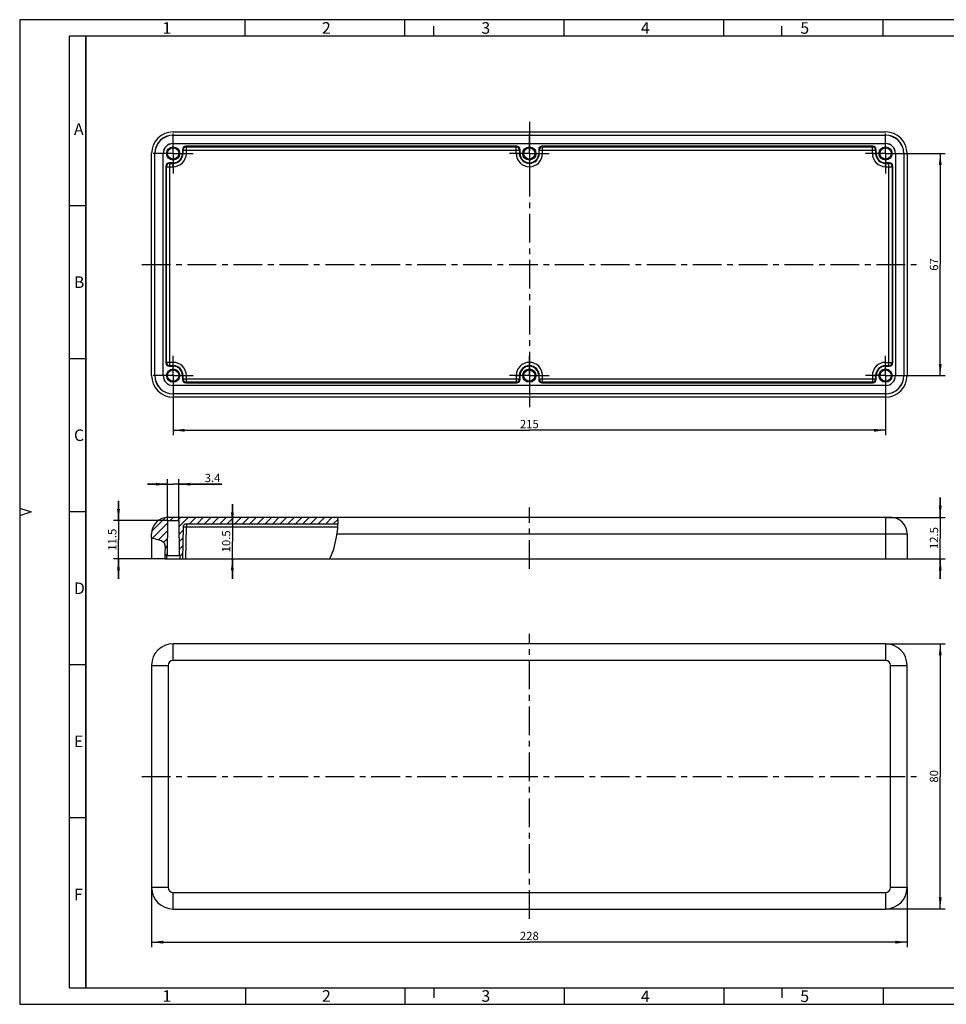
# Model space of a CAD drawing. Units: millimetres. Extents: x 0 to 420, y 0 to 297.
# Drawn here: x 0 to 280, y 0 to 297 of the extents above; entities that cross this region are included whole.
import ezdxf

# ---------------------------------------------------------------- set-up
doc = ezdxf.new("R2010")
doc.units = ezdxf.units.MM
doc.header["$LTSCALE"] = 23.1
doc.linetypes.add('CENTER', pattern=[0.6, 0.375, -0.075, 0.075, -0.075])
doc.layers.get('0').update_dxf_attribs({"linetype": 'CONTINUOUS'})
for name, color, linetype in [('2D-BEMASSUNG', 7, 'CONTINUOUS'), ('AUSFORMSCHRAEGEN', 7, 'CONTINUOUS'), ('BEZUGSACHSEN', 7, 'CONTINUOUS'), ('RUNDUNGEN', 7, 'CONTINUOUS'), ('TEIL_STARTBEZUEGE', 7, 'CONTINUOUS')]:
    doc.layers.add(name, color=color, linetype=linetype)
doc.styles.get("Standard").update_dxf_attribs({"font": 'txt', "width": 0.7})
doc.styles.add('TEXTSTYLE_3', font='txt', dxfattribs={"width": 0.785714})
doc.styles.add('TEXTSTYLE_4', font='txt', dxfattribs={"width": 0.714286})
doc.styles.add('TEXTSTYLE_5', font='txt', dxfattribs={"width": 0.904762})
doc.styles.add('TEXTSTYLE_6', font='txt', dxfattribs={"width": 0.833333})
doc.styles.add('TEXTSTYLE_7', font='txt', dxfattribs={"width": 0.857143})
doc.dimstyles.new('DIMSTYLE_1', dxfattribs={"dimtxt": 2.5, "dimasz": 3.5, "dimexe": 1.5, "dimexo": 0, "dimtad": 1, "dimdsep": 46, "dimtxsty": 'STANDARD', "dimblk": '_FILLED', "dimblk1": '_FILLED', "dimblk2": '_FILLED', "dimcen": 0.09, "dimclrt": 5, "dimazin": 2, "dimtp": 0.3, "dimtm": 0.3, "dimtfac": 1, "dimtofl": 0, "dimtmove": 0, "dimatfit": 3, "dimldrblk": '_FILLED', "dimfxl": 1, "dimtolj": 1, "dimarcsym": 0})
doc.dimstyles.new('DIMSTYLE_2', dxfattribs={"dimtxt": 2.5, "dimasz": 3.5, "dimexe": 1.5, "dimexo": 0, "dimtad": 1, "dimdsep": 46, "dimtxsty": 'STANDARD', "dimblk": '_FILLED', "dimblk1": '_FILLED', "dimblk2": '_FILLED', "dimcen": 0.09, "dimclrt": 5, "dimazin": 2, "dimtp": 0.5, "dimtm": 0.5, "dimtfac": 1, "dimtofl": 0, "dimtmove": 0, "dimatfit": 3, "dimldrblk": '_FILLED', "dimfxl": 1, "dimtolj": 1, "dimarcsym": 0})
doc.dimstyles.new('DIMSTYLE_3', dxfattribs={"dimtxt": 2.5, "dimasz": 3.5, "dimexe": 1.5, "dimexo": 0, "dimtad": 1, "dimdsep": 46, "dimtxsty": 'STANDARD', "dimblk": '_FILLED', "dimblk1": '_FILLED', "dimblk2": '_FILLED', "dimcen": 0.09, "dimclrt": 5, "dimazin": 2, "dimtp": 0.2, "dimtm": 0.2, "dimtfac": 1, "dimtofl": 0, "dimtmove": 0, "dimatfit": 3, "dimldrblk": '_FILLED', "dimfxl": 1, "dimtolj": 1, "dimarcsym": 0})
doc.dimstyles.new('DIMSTYLE_4', dxfattribs={"dimtxt": 2.5, "dimasz": 3.5, "dimexe": 1.5, "dimexo": 0, "dimtad": 1, "dimdsep": 46, "dimtxsty": 'STANDARD', "dimblk": '_FILLED', "dimblk1": '_FILLED', "dimblk2": '_FILLED', "dimcen": 0.09, "dimclrt": 5, "dimazin": 2, "dimtp": 0.1, "dimtm": 0.1, "dimtfac": 1, "dimtofl": 0, "dimtmove": 0, "dimatfit": 3, "dimldrblk": '_FILLED', "dimfxl": 1, "dimtolj": 1, "dimarcsym": 0})

# ---------------------------------------------------------------- blocks, each defined once
blk = doc.blocks.new('_FILLED')
at = {"color": 0, "linetype": 'BYBLOCK'}
blk.add_solid([(0, 0), (-1, 0.125), (-1, -0.125)], dxfattribs=at)
blk = doc.blocks.new('*D0')
at = {"layer": '2D-BEMASSUNG', "color": 2, "linetype": 'CONTINUOUS'}
for p, q in [((267.32, 256.65), (279.32, 256.65)), ((277.82, 256.65), (277.82, 223.15)), ((277.82, 189.65), (277.82, 223.15)), ((267.32, 189.65), (279.32, 189.65))]:
    blk.add_line(p, q, dxfattribs=at)
at = {"layer": '2D-BEMASSUNG', "color": 2, "linetype": 'CONTINUOUS', "xscale": 3.5, "yscale": 3.5, "zscale": 3.5}
for p, rotation in [((277.82, 256.65), 90), ((277.82, 189.65), 270)]:
    blk.add_blockref('_FILLED', p, dxfattribs=dict(at, rotation=rotation))
at = {"layer": '2D-BEMASSUNG', "color": 5, "linetype": 'CONTINUOUS', "insert": (274.69, 223.15), "char_height": 2.5, "width": 5.8929, "attachment_point": 2, "rotation": 90, "line_spacing_factor": 0.9}
blk.add_mtext('67', dxfattribs=at)
blk = doc.blocks.new('*D1')
at = {"layer": '2D-BEMASSUNG', "color": 2, "linetype": 'CONTINUOUS'}
for p, q in [((46.32, 183.65), (46.32, 171.65)), ((261.32, 183.65), (261.32, 171.65)), ((46.32, 173.15), (153.82, 173.15)), ((261.32, 173.15), (153.82, 173.15))]:
    blk.add_line(p, q, dxfattribs=at)
at = {"layer": '2D-BEMASSUNG', "color": 2, "linetype": 'CONTINUOUS', "xscale": 3.5, "yscale": 3.5, "zscale": 3.5, "rotation": 180}
blk.add_blockref('_FILLED', (46.32, 173.15), dxfattribs=at)
at = {"layer": '2D-BEMASSUNG', "color": 2, "linetype": 'CONTINUOUS', "xscale": 3.5, "yscale": 3.5, "zscale": 3.5}
blk.add_blockref('_FILLED', (261.32, 173.15), dxfattribs=at)
at = {"layer": '2D-BEMASSUNG', "color": 5, "linetype": 'CONTINUOUS', "insert": (153.82, 176.27), "char_height": 2.5, "width": 7.7679, "attachment_point": 2, "line_spacing_factor": 0.9}
blk.add_mtext('215', dxfattribs=at)
blk = doc.blocks.new('*D2')
at = {"layer": '2D-BEMASSUNG', "color": 2, "linetype": 'CONTINUOUS'}
for p, q in [((277.82, 146.89), (277.82, 152.89)), ((277.82, 152.89), (277.82, 140.64)), ((261.32, 146.89), (279.32, 146.89)), ((277.82, 128.39), (277.82, 140.64)), ((261.32, 134.39), (279.32, 134.39)), ((277.82, 134.39), (277.82, 128.39))]:
    blk.add_line(p, q, dxfattribs=at)
at = {"layer": '2D-BEMASSUNG', "color": 2, "linetype": 'CONTINUOUS', "xscale": 3.5, "yscale": 3.5, "zscale": 3.5}
for p, rotation in [((277.82, 146.89), 270), ((277.82, 134.39), 90)]:
    blk.add_blockref('_FILLED', p, dxfattribs=dict(at, rotation=rotation))
at = {"layer": '2D-BEMASSUNG', "color": 5, "linetype": 'CONTINUOUS', "insert": (274.69, 140.64), "char_height": 2.5, "width": 9.9107, "attachment_point": 2, "rotation": 90, "line_spacing_factor": 0.9}
blk.add_mtext('12.5', dxfattribs=at)
blk = doc.blocks.new('*D3')
at = {"layer": '2D-BEMASSUNG', "color": 2, "linetype": 'CONTINUOUS'}
for p, q in [((261.32, 108.75), (279.32, 108.75)), ((277.82, 108.75), (277.82, 68.75)), ((277.82, 28.75), (277.82, 68.75)), ((261.32, 28.75), (279.32, 28.75))]:
    blk.add_line(p, q, dxfattribs=at)
at = {"layer": '2D-BEMASSUNG', "color": 2, "linetype": 'CONTINUOUS', "xscale": 3.5, "yscale": 3.5, "zscale": 3.5}
for p, rotation in [((277.82, 108.75), 90), ((277.82, 28.75), 270)]:
    blk.add_blockref('_FILLED', p, dxfattribs=dict(at, rotation=rotation))
at = {"layer": '2D-BEMASSUNG', "color": 5, "linetype": 'CONTINUOUS', "insert": (274.69, 68.75), "char_height": 2.5, "width": 5.8929, "attachment_point": 2, "rotation": 90, "line_spacing_factor": 0.9}
blk.add_mtext('80', dxfattribs=at)
blk = doc.blocks.new('*D4')
at = {"layer": '2D-BEMASSUNG', "color": 2, "linetype": 'CONTINUOUS'}
for p, q in [((39.82, 35.25), (39.82, 17.25)), ((267.82, 35.25), (267.82, 17.25)), ((39.82, 18.75), (153.82, 18.75)), ((267.82, 18.75), (153.82, 18.75))]:
    blk.add_line(p, q, dxfattribs=at)
at = {"layer": '2D-BEMASSUNG', "color": 2, "linetype": 'CONTINUOUS', "xscale": 3.5, "yscale": 3.5, "zscale": 3.5, "rotation": 180}
blk.add_blockref('_FILLED', (39.82, 18.75), dxfattribs=at)
at = {"layer": '2D-BEMASSUNG', "color": 2, "linetype": 'CONTINUOUS', "xscale": 3.5, "yscale": 3.5, "zscale": 3.5}
blk.add_blockref('_FILLED', (267.82, 18.75), dxfattribs=at)
at = {"layer": '2D-BEMASSUNG', "color": 5, "linetype": 'CONTINUOUS', "insert": (153.82, 21.87), "char_height": 2.5, "width": 8.8393, "attachment_point": 2, "line_spacing_factor": 0.9}
blk.add_mtext('228', dxfattribs=at)
blk = doc.blocks.new('*D5')
at = {"layer": '2D-BEMASSUNG', "color": 2, "linetype": 'CONTINUOUS'}
for p, q in [((64.19, 144.89), (64.19, 150.89)), ((64.19, 150.89), (64.19, 139.64)), ((64.19, 128.39), (64.19, 139.64)), ((64.19, 134.39), (64.19, 128.39))]:
    blk.add_line(p, q, dxfattribs=at)
at = {"layer": '2D-BEMASSUNG', "color": 2, "linetype": 'CONTINUOUS', "xscale": 3.5, "yscale": 3.5, "zscale": 3.5}
for p, rotation in [((64.19, 144.89), 270), ((64.19, 134.39), 90)]:
    blk.add_blockref('_FILLED', p, dxfattribs=dict(at, rotation=rotation))
at = {"layer": '2D-BEMASSUNG', "color": 5, "linetype": 'CONTINUOUS', "insert": (61.07, 139.64), "char_height": 2.5, "width": 9.9107, "attachment_point": 2, "rotation": 90, "line_spacing_factor": 0.9}
blk.add_mtext('10.5', dxfattribs=at)
blk = doc.blocks.new('*D6')
at = {"layer": '2D-BEMASSUNG', "color": 2, "linetype": 'CONTINUOUS'}
for p, q in [((29.82, 145.89), (29.82, 151.89)), ((29.82, 151.89), (29.82, 140.14)), ((44.62, 145.89), (28.32, 145.89)), ((29.82, 128.39), (29.82, 140.14)), ((44.32, 134.39), (28.32, 134.39)), ((29.82, 134.39), (29.82, 128.39))]:
    blk.add_line(p, q, dxfattribs=at)
at = {"layer": '2D-BEMASSUNG', "color": 2, "linetype": 'CONTINUOUS', "xscale": 3.5, "yscale": 3.5, "zscale": 3.5}
for p, rotation in [((29.82, 145.89), 270), ((29.82, 134.39), 90)]:
    blk.add_blockref('_FILLED', p, dxfattribs=dict(at, rotation=rotation))
at = {"layer": '2D-BEMASSUNG', "color": 5, "linetype": 'CONTINUOUS', "insert": (26.69, 140.14), "char_height": 2.5, "width": 9.1071, "attachment_point": 2, "rotation": 90, "line_spacing_factor": 0.9}
blk.add_mtext('11.5', dxfattribs=at)
blk = doc.blocks.new('*D7')
at = {"layer": '2D-BEMASSUNG', "color": 2, "linetype": 'CONTINUOUS'}
for p, q in [((44.62, 145.89), (44.62, 158.39)), ((48.02, 145.89), (48.02, 158.39)), ((44.62, 156.89), (38.62, 156.89)), ((38.62, 156.89), (46.32, 156.89)), ((61.03, 156.89), (46.32, 156.89)), ((48.02, 156.89), (61.03, 156.89))]:
    blk.add_line(p, q, dxfattribs=at)
at = {"layer": '2D-BEMASSUNG', "color": 2, "linetype": 'CONTINUOUS', "xscale": 3.5, "yscale": 3.5, "zscale": 3.5}
blk.add_blockref('_FILLED', (44.62, 156.89), dxfattribs=at)
at = {"layer": '2D-BEMASSUNG', "color": 2, "linetype": 'CONTINUOUS', "xscale": 3.5, "yscale": 3.5, "zscale": 3.5, "rotation": 180}
blk.add_blockref('_FILLED', (48.02, 156.89), dxfattribs=at)
at = {"layer": '2D-BEMASSUNG', "color": 5, "linetype": 'CONTINUOUS', "insert": (55.85, 160.02), "char_height": 2.5, "width": 7.7679, "attachment_point": 1, "line_spacing_factor": 0.9}
blk.add_mtext('3.4', dxfattribs=at)

msp = doc.modelspace()

# ---------------------------------------------------------------- hatches: boundary and pattern name
at = {"linetype": 'CONTINUOUS'}
h = msp.add_hatch(dxfattribs=at)
h.set_pattern_fill('A', color=2, scale=1.615324, angle=45, style=0, pattern_type=0)
h.set_pattern_definition([(45, (0, 0), (-1.142206, 1.142206), [])])
edge = h.paths.add_edge_path()
edge.add_spline(control_points=[(50.301, 144.892), (50.213, 144.892), (50.043, 144.87), (49.801, 144.771), (49.593, 144.614), (49.432, 144.408), (49.328, 144.167), (49.303, 143.998), (49.301, 143.91)], knot_values=[0, 0, 0, 0, 0.1666667, 0.3333333, 0.5, 0.6666667, 0.8333333, 1, 1, 1, 1], degree=3, periodic=0)
edge.add_line((49.301, 143.91), (49.135, 134.392))
edge.add_line((49.135, 134.392), (48.319, 134.392))
edge.add_line((48.319, 134.392), (48.319, 135.392))
edge.add_line((48.319, 135.392), (48.11, 135.392))
edge.add_line((48.11, 135.392), (48.019, 145.892))
edge.add_line((48.019, 145.892), (44.619, 145.892))
edge.add_line((44.619, 145.892), (44.527, 135.392))
edge.add_line((44.527, 135.392), (44.319, 135.392))
edge.add_line((44.319, 135.392), (44.319, 134.392))
edge.add_line((44.319, 134.392), (43.91, 134.392))
edge.add_spline(control_points=[(43.91, 134.392), (43.887, 134.456), (43.85, 134.598), (43.825, 134.857), (43.822, 135.158), (43.82, 135.471), (43.815, 135.795), (43.812, 136.136), (43.815, 136.506), (43.832, 136.929), (43.861, 137.432), (43.878, 137.995), (43.848, 138.536), (43.749, 138.989), (43.585, 139.318), (43.353, 139.566), (43.041, 139.77), (42.623, 139.943), (42.081, 140.093), (41.431, 140.239), (40.678, 140.406), (40.116, 140.617), (39.819, 140.741)], knot_values=[0, 0, 0, 0, 0.05, 0.1, 0.15, 0.2, 0.25, 0.3, 0.35, 0.4, 0.45, 0.5, 0.55, 0.6, 0.65, 0.7, 0.75, 0.8, 0.85, 0.9, 0.95, 1, 1, 1, 1], degree=3, periodic=0)
edge.add_line((39.819, 140.741), (39.819, 141.892))
edge.add_arc((44.819, 141.892), 5, 90, 180)
edge.add_line((44.819, 146.892), (95.997, 146.892))
edge.add_spline(control_points=[(95.997, 146.892), (96.063, 146.63), (96.157, 146.034), (96.173, 145.296), (96.162, 144.892)], knot_values=[0, 0, 0, 0, 0.5, 1, 1, 1, 1], degree=3, periodic=0)
edge.add_line((96.162, 144.892), (50.301, 144.892))

# ---------------------------------------------------------------- linework, layer by layer
at = {"color": 2, "linetype": 'CONTINUOUS'}
for p, q in [((0, 297), (0, 0)), ((420, 297), (0, 297)), ((68.097, 291.99), (68.097, 296.99)), ((116.227, 291.99), (116.227, 296.99)), ((125, 292), (125, 295)), ((164.357, 291.99), (164.357, 296.99)), ((212.487, 291.99), (212.487, 296.99)), ((230, 292), (230, 295)), ((260.617, 291.99), (260.617, 296.99)), ((20, 5), (20, 292.125)), ((20.005, 240.883), (15.005, 240.883)), ((20.005, 194.723), (15.005, 194.723)), ((0, 149.67), (3.5, 148.5)), ((20.005, 148.563), (15.005, 148.563)), ((3.5, 148.5), (0, 147.33)), ((96.143, 145.924), (95.888, 146.892)), ((96.054, 143.526), (96.143, 145.924)), ((95.626, 140.887), (96.054, 143.526)), ((39.819, 140.807), (40.217, 140.578)), ((40.217, 140.578), (41.582, 140.205)), ((41.582, 140.205), (42.802, 139.865)), ((42.802, 139.865), (43.616, 139.239)), ((94.818, 137.293), (95.626, 140.887)), ((43.616, 139.239), (43.84, 138.492)), ((43.822, 136.664), (43.813, 136.187)), ((43.864, 137.586), (43.822, 136.664)), ((43.84, 138.492), (43.864, 137.586)), ((93.619, 134.392), (94.818, 137.293)), ((43.813, 136.187), (43.822, 135.222)), ((43.822, 135.222), (43.83, 134.839)), ((43.83, 134.839), (43.883, 134.478)), ((43.883, 134.478), (43.926, 134.392)), ((20.005, 102.403), (15.005, 102.403)), ((20.005, 56.243), (15.005, 56.243)), ((68.109, 5), (68.109, 0)), ((116.239, 5), (116.239, 0)), ((125, 5), (125, 2)), ((164.369, 5), (164.369, 0)), ((212.499, 5), (212.499, 0)), ((230, 5), (230, 2)), ((260.629, 5), (260.629, 0)), ((0, 0), (420, 0))]:
    msp.add_line(p, q, dxfattribs=at)
at = {"color": 7, "linetype": 'CONTINUOUS'}
for p, q in [((15, 5), (15, 292)), ((415, 292), (15, 292)), ((20, 292), (20, 5)), ((46.319, 262.175), (261.319, 262.175)), ((46.319, 262.147), (261.319, 262.147)), ((46.319, 259.647), (261.319, 259.647)), ((46.319, 259.618), (261.319, 259.618)), ((40.79, 189.647), (40.79, 256.647)), ((40.819, 189.647), (40.819, 256.647)), ((43.319, 189.647), (43.319, 256.647)), ((43.347, 189.647), (43.347, 256.647)), ((264.29, 256.647), (264.29, 189.647)), ((264.319, 256.647), (264.319, 189.647)), ((266.819, 256.647), (266.819, 189.647)), ((266.847, 256.647), (266.847, 189.647)), ((261.319, 186.675), (46.319, 186.675)), ((261.319, 186.647), (46.319, 186.647)), ((261.319, 184.147), (46.319, 184.147)), ((261.319, 184.118), (46.319, 184.118)), ((44.619, 145.892), (44.527, 135.392)), ((44.619, 145.892), (48.019, 145.892)), ((44.819, 146.892), (95.888, 146.892)), ((48.019, 145.892), (48.11, 135.392)), ((49.301, 143.91), (49.135, 134.392)), ((50.301, 144.892), (96.105, 144.892)), ((39.819, 140.807), (39.819, 141.892)), ((43.926, 134.392), (49.135, 134.392)), ((44.319, 135.392), (44.319, 134.392)), ((44.319, 135.392), (48.319, 135.392)), ((48.319, 135.392), (48.319, 134.392)), ((15, 5), (415, 5))]:
    msp.add_line(p, q, dxfattribs=at)
at = {"color": 9, "linetype": 'CONTINUOUS'}
for p, q in [((46.319, 259.618), (46.319, 262.175)), ((261.319, 259.618), (261.319, 262.175)), ((43.347, 256.647), (40.79, 256.647)), ((264.29, 256.647), (266.847, 256.647)), ((43.347, 189.647), (40.79, 189.647)), ((264.29, 189.647), (266.847, 189.647)), ((46.319, 186.675), (46.319, 184.118)), ((261.319, 186.675), (261.319, 184.118))]:
    msp.add_line(p, q, dxfattribs=at)
at = {"color": 7, "linetype": 'CONTINUOUS'}
for centre in [(46.319, 256.647), (153.819, 256.647), (261.319, 256.647), (46.319, 189.647), (153.819, 189.647), (261.319, 189.647)]:
    msp.add_circle(centre, 2, dxfattribs=at)
for centre, radius, start, end in [((46.319, 256.647), 5.528, 90, 180), ((46.319, 256.647), 5.5, 90, 180), ((261.319, 256.647), 5.528, 0, 90), ((261.319, 256.647), 5.5, 0, 90), ((46.319, 256.647), 3, 90, 180), ((46.319, 256.647), 2.972, 90, 180), ((261.319, 256.647), 3, 0, 90), ((261.319, 256.647), 2.972, 0, 90), ((46.319, 189.647), 5.528, 180, 270), ((46.319, 189.647), 5.5, 180, 270), ((46.319, 189.647), 3, 180, 270), ((46.319, 189.647), 2.972, 180, 270), ((261.319, 189.647), 5.528, 270, 360), ((261.319, 189.647), 5.5, 270, 360), ((261.319, 189.647), 3, 270, 360), ((261.319, 189.647), 2.972, 270, 360), ((44.819, 141.892), 5, 90, 180), ((50.301, 143.892), 1, 90, 179)]:
    msp.add_arc(centre, radius, start, end, dxfattribs=at)
at = {"layer": 'AUSFORMSCHRAEGEN', "color": 7, "linetype": 'CONTINUOUS'}
for centre, radius in [((46.319, 256.647), 1.792), ((153.819, 256.647), 1.792), ((261.319, 256.647), 1.792), ((46.319, 256.647), 1.7), ((153.819, 256.647), 1.7), ((261.319, 256.647), 1.7), ((46.319, 189.647), 1.792), ((46.319, 189.647), 1.7), ((153.819, 189.647), 1.792), ((153.819, 189.647), 1.7), ((261.319, 189.647), 1.792), ((261.319, 189.647), 1.7)]:
    msp.add_circle(centre, radius, dxfattribs=at)
for centre, start, end in [((46.319, 256.647), 270, 360), ((153.819, 256.647), 180, 360), ((261.319, 256.647), 180, 270), ((46.319, 189.647), 0, 90), ((153.819, 189.647), 0, 180), ((261.319, 189.647), 90, 180)]:
    msp.add_arc(centre, 2.817, start, end, dxfattribs=at)
at = {"layer": 'BEZUGSACHSEN', "color": 7, "linetype": 'CENTER'}
for p, q in [((46.319, 256.647), (46.319, 262.647)), ((153.819, 256.647), (153.819, 262.647)), ((261.319, 256.647), (261.319, 262.647)), ((46.319, 256.647), (40.319, 256.647)), ((46.319, 256.647), (46.319, 250.647)), ((46.319, 256.647), (52.319, 256.647)), ((153.819, 256.647), (147.819, 256.647)), ((153.819, 256.647), (153.819, 250.647)), ((153.819, 256.647), (159.819, 256.647)), ((261.319, 256.647), (255.319, 256.647)), ((261.319, 256.647), (267.319, 256.647)), ((261.319, 256.647), (261.319, 250.647)), ((46.319, 189.647), (46.319, 195.647)), ((153.819, 189.647), (153.819, 195.647)), ((261.319, 189.647), (261.319, 195.647)), ((46.319, 189.647), (40.319, 189.647)), ((46.319, 189.647), (46.319, 183.647)), ((46.319, 189.647), (52.319, 189.647)), ((153.819, 189.647), (147.819, 189.647)), ((153.819, 189.647), (159.819, 189.647)), ((153.819, 189.647), (153.819, 183.647)), ((261.319, 189.647), (255.319, 189.647)), ((261.319, 189.647), (267.319, 189.647)), ((261.319, 189.647), (261.319, 183.647))]:
    msp.add_line(p, q, dxfattribs=at)
at = {"layer": 'RUNDUNGEN', "color": 7, "linetype": 'CONTINUOUS'}
for p, q in [((46.319, 263.147), (261.319, 263.147)), ((150.002, 258.83), (50.135, 258.83)), ((257.502, 258.83), (157.635, 258.83)), ((39.819, 189.647), (39.819, 256.647)), ((49.135, 257.83), (49.135, 256.647)), ((151.002, 256.647), (151.002, 257.83)), ((156.635, 257.83), (156.635, 256.647)), ((258.502, 256.647), (258.502, 257.83)), ((267.819, 256.647), (267.819, 189.647)), ((44.135, 252.83), (44.135, 193.463)), ((46.319, 253.83), (45.135, 253.83)), ((262.502, 253.83), (261.319, 253.83)), ((263.502, 193.463), (263.502, 252.83)), ((45.135, 192.463), (46.319, 192.463)), ((261.319, 192.463), (262.502, 192.463)), ((49.135, 189.647), (49.135, 188.463)), ((50.135, 187.463), (150.002, 187.463)), ((151.002, 188.463), (151.002, 189.647)), ((156.635, 189.647), (156.635, 188.463)), ((157.635, 187.463), (257.502, 187.463)), ((258.502, 188.463), (258.502, 189.647)), ((261.319, 183.147), (46.319, 183.147)), ((95.888, 146.892), (262.819, 146.892)), ((39.819, 140.807), (39.819, 134.392)), ((267.819, 141.892), (267.819, 134.392)), ((43.926, 134.392), (39.819, 134.392)), ((49.135, 134.392), (267.819, 134.392)), ((261.319, 108.746), (46.319, 108.746)), ((39.819, 102.246), (39.819, 35.246)), ((267.819, 35.246), (267.819, 102.246)), ((46.319, 28.746), (261.319, 28.746))]:
    msp.add_line(p, q, dxfattribs=at)
at = {"layer": 'RUNDUNGEN', "color": 9, "linetype": 'CONTINUOUS'}
for p, q in [((50.135, 258.83), (50.301, 258.664)), ((50.301, 256.647), (50.301, 258.664)), ((50.301, 258.664), (149.836, 258.664)), ((150.002, 258.83), (149.836, 258.664)), ((149.836, 256.647), (149.836, 258.664)), ((157.635, 258.83), (157.801, 258.664)), ((157.801, 256.647), (157.801, 258.664)), ((157.801, 258.664), (257.336, 258.664)), ((257.502, 258.83), (257.336, 258.664)), ((257.336, 256.647), (257.336, 258.664)), ((49.135, 257.83), (49.301, 257.664)), ((49.135, 256.647), (50.301, 256.647)), ((49.301, 256.647), (49.301, 257.664)), ((49.301, 257.664), (150.836, 257.664)), ((149.836, 256.647), (151.002, 256.647)), ((151.002, 257.83), (150.836, 257.664)), ((150.836, 257.664), (150.836, 256.647)), ((156.635, 257.83), (156.801, 257.664)), ((156.635, 256.647), (157.801, 256.647)), ((156.801, 256.647), (156.801, 257.664)), ((156.801, 257.664), (258.336, 257.664)), ((257.336, 256.647), (258.502, 256.647)), ((258.502, 257.83), (258.336, 257.664)), ((258.336, 257.664), (258.336, 256.647)), ((44.135, 252.83), (44.301, 252.664)), ((44.301, 193.629), (44.301, 252.664)), ((44.301, 252.664), (46.319, 252.664)), ((45.135, 253.83), (45.301, 253.664)), ((45.301, 192.629), (45.301, 253.664)), ((45.301, 253.664), (46.319, 253.664)), ((46.319, 252.664), (46.319, 253.83)), ((261.319, 252.664), (261.319, 253.83)), ((261.319, 253.664), (262.336, 253.664)), ((261.319, 252.664), (263.336, 252.664)), ((262.502, 253.83), (262.336, 253.664)), ((262.336, 192.629), (262.336, 253.664)), ((263.502, 252.83), (263.336, 252.664)), ((263.336, 252.664), (263.336, 193.629)), ((44.135, 193.463), (44.301, 193.629)), ((46.319, 193.629), (44.301, 193.629)), ((46.319, 192.463), (46.319, 193.629)), ((261.319, 193.629), (263.336, 193.629)), ((261.319, 192.463), (261.319, 193.629)), ((263.502, 193.463), (263.336, 193.629)), ((45.135, 192.463), (45.301, 192.629)), ((46.319, 192.629), (45.301, 192.629)), ((262.336, 192.629), (261.319, 192.629)), ((262.502, 192.463), (262.336, 192.629)), ((49.135, 189.647), (50.301, 189.647)), ((49.135, 188.463), (49.301, 188.629)), ((49.301, 188.629), (49.301, 189.647)), ((49.301, 188.629), (150.836, 188.629)), ((50.135, 187.463), (50.301, 187.629)), ((50.301, 187.629), (50.301, 189.647)), ((149.836, 187.629), (50.301, 187.629)), ((149.836, 189.647), (151.002, 189.647)), ((149.836, 189.647), (149.836, 187.629)), ((150.002, 187.463), (149.836, 187.629)), ((150.836, 189.647), (150.836, 188.629)), ((151.002, 188.463), (150.836, 188.629)), ((156.635, 189.647), (157.801, 189.647)), ((156.635, 188.463), (156.801, 188.629)), ((156.801, 188.629), (156.801, 189.647)), ((156.801, 188.629), (258.336, 188.629)), ((157.635, 187.463), (157.801, 187.629)), ((157.801, 187.629), (157.801, 189.647)), ((257.336, 187.629), (157.801, 187.629)), ((257.336, 189.647), (258.502, 189.647)), ((257.336, 189.647), (257.336, 187.629)), ((257.502, 187.463), (257.336, 187.629)), ((258.336, 189.647), (258.336, 188.629)), ((258.502, 188.463), (258.336, 188.629)), ((261.319, 146.892), (261.319, 134.392)), ((49.801, 143.916), (49.594, 143.917)), ((50.043, 143.914), (49.801, 143.916)), ((50.301, 143.91), (50.043, 143.914)), ((50.135, 134.392), (50.301, 143.91)), ((50.301, 144.892), (50.301, 143.91)), ((96.068, 143.91), (50.301, 143.91)), ((95.789, 141.892), (267.819, 141.892)), ((46.319, 103.746), (46.319, 108.746)), ((261.319, 108.746), (261.319, 103.746)), ((39.819, 102.246), (44.819, 102.246)), ((44.819, 102.246), (44.819, 35.246)), ((261.319, 103.746), (46.319, 103.746)), ((262.819, 102.246), (267.819, 102.246)), ((262.819, 35.246), (262.819, 102.246)), ((44.819, 35.246), (39.819, 35.246)), ((46.319, 28.746), (46.319, 33.746)), ((46.319, 33.746), (261.319, 33.746)), ((261.319, 33.746), (261.319, 28.746)), ((267.819, 35.246), (262.819, 35.246))]:
    msp.add_line(p, q, dxfattribs=at)
msp.add_lwpolyline([(49.594, 143.917), (49.508, 143.917), (49.436, 143.916), (49.378, 143.915), (49.336, 143.914), (49.31, 143.912), (49.301, 143.91)], dxfattribs=at)
at = {"layer": 'RUNDUNGEN', "color": 7, "linetype": 'CONTINUOUS'}
for centre, radius, start, end in [((46.319, 256.647), 6.5, 90, 180), ((261.319, 256.647), 6.5, 0, 90), ((46.319, 189.647), 6.5, 180, 270), ((261.319, 189.647), 6.5, 270, 360), ((262.819, 141.892), 5, 0, 90), ((46.319, 102.246), 6.5, 90, 180), ((261.319, 102.246), 6.5, 0, 90), ((46.319, 35.246), 6.5, 180, 270), ((261.319, 35.246), 6.5, 270, 360)]:
    msp.add_arc(centre, radius, start, end, dxfattribs=at)
at = {"layer": 'RUNDUNGEN', "color": 9, "linetype": 'CONTINUOUS'}
for centre, radius, start, end in [((50.302, 257.664), 1, 90.02098, 179.97902), ((149.836, 257.664), 1, 0.02098, 89.97902), ((157.802, 257.664), 1, 90.02098, 179.97902), ((257.336, 257.664), 1, 0.02098, 89.97902), ((46.319, 256.647), 3.983, 270, 360), ((46.319, 256.647), 2.983, 270, 360), ((153.819, 256.647), 3.983, 180, 360), ((153.819, 256.647), 2.983, 180, 360), ((261.319, 256.647), 3.983, 180, 270), ((261.319, 256.647), 2.983, 180, 270), ((45.302, 252.664), 1, 90.02098, 179.97902), ((262.336, 252.664), 1, 0.02098, 89.97902), ((45.302, 193.63), 1, 180.02098, 269.97902), ((46.319, 189.647), 3.983, 0, 90), ((153.819, 189.647), 3.983, 0, 180), ((261.319, 189.647), 3.983, 90, 180), ((262.336, 193.63), 1, 270.02098, 359.97902), ((46.319, 189.647), 2.983, 0, 90), ((153.819, 189.647), 2.983, 0, 180), ((261.319, 189.647), 2.983, 90, 180), ((50.302, 188.63), 1, 180.02098, 269.97902), ((149.836, 188.63), 1, 270.02098, 359.97902), ((157.802, 188.63), 1, 180.02098, 269.97902), ((257.336, 188.63), 1, 270.02098, 359.97902), ((46.319, 102.246), 1.5, 90, 180), ((261.319, 102.246), 1.5, 0, 90), ((46.319, 35.246), 1.5, 180, 270), ((261.319, 35.246), 1.5, 270, 360)]:
    msp.add_arc(centre, radius, start, end, dxfattribs=at)
at = {"layer": 'RUNDUNGEN', "color": 7, "linetype": 'CONTINUOUS'}
for centre, major_axis, start_param, end_param in [((50.135, 257.83), (-0.707, 0.707), -0.7852459, 0.7852459), ((150.002, 257.83), (0.707, 0.707), -0.7852459, 0.7852459), ((157.635, 257.83), (0.707, -0.707), 2.3563468, 3.9268385), ((257.502, 257.83), (0.707, 0.707), -0.7852459, 0.7852459), ((45.135, 252.83), (0.707, -0.707), 2.3563468, 3.9268385), ((262.502, 252.83), (0.707, 0.707), -0.7852459, 0.7852459), ((45.135, 193.463), (0.707, 0.707), -3.9268385, -2.3563468), ((262.502, 193.463), (-0.707, 0.707), -3.9268385, -2.3563468), ((50.135, 188.463), (0.707, 0.707), -3.9268385, -2.3563468), ((150.002, 188.463), (-0.707, 0.707), -3.9268385, -2.3563468), ((157.635, 188.463), (0.707, 0.707), -3.9268385, -2.3563468), ((257.502, 188.463), (-0.707, 0.707), -3.9268385, -2.3563468)]:
    msp.add_ellipse(centre, major_axis=major_axis, ratio=0.9996955, start_param=start_param, end_param=end_param, dxfattribs=at)
at = {"layer": 'TEIL_STARTBEZUEGE', "color": 7, "linetype": 'CENTER'}
for p, q in [((153.819, 266.147), (153.819, 180.147)), ((36.819, 223.147), (270.819, 223.147)), ((153.819, 131.385), (153.819, 149.892)), ((153.819, 25.746), (153.819, 111.746)), ((36.819, 68.746), (270.819, 68.746))]:
    msp.add_line(p, q, dxfattribs=at)

# ---------------------------------------------------------------- texts
at = {"color": 5, "linetype": 'CONTINUOUS', "char_height": 3.49316, "attachment_point": 1, "line_spacing_factor": 0.9}
for s, insert, width, style in [('\\Q0.000018724;1', (43.097, 296.253), 2.99414, 'TEXTSTYLE_3'), ('\\Q0.000018724;2', (91.227, 296.253), 4.11694, 'TEXTSTYLE_3'), ('\\Q0.000018724;3', (139.357, 296.253), 3.74268, 'TEXTSTYLE_3'), ('\\Q0.000018724;4', (187.487, 296.253), 4.11694, 'TEXTSTYLE_4'), ('\\Q0.000018724;5', (235.617, 296.253), 3.74268, 'TEXTSTYLE_3'), ('\\Q0.000018724;A', (16.385, 265.746), 4.49121, 'TEXTSTYLE_4'), ('\\Q0.000018724;B', (16.385, 219.576), 4.11694, 'TEXTSTYLE_4'), ('\\Q0.000018724;C', (16.385, 173.406), 4.36646, 'TEXTSTYLE_5'), ('\\Q0.000018724;D', (16.385, 127.236), 4.74072, 'TEXTSTYLE_6'), ('\\Q0.000018724;E', (16.385, 81.066), 3.74268, 'TEXTSTYLE_3'), ('\\Q0.000018724;F', (16.385, 34.896), 3.74268, 'TEXTSTYLE_7'), ('\\Q0.000018724;1', (43.109, 4.263), 2.99414, 'TEXTSTYLE_3'), ('\\Q0.000018724;2', (91.239, 4.263), 4.11694, 'TEXTSTYLE_3'), ('\\Q0.000018724;3', (139.369, 4.263), 3.74268, 'TEXTSTYLE_3'), ('\\Q0.000018724;4', (187.492, 4.156), 4.11694, 'TEXTSTYLE_4'), ('\\Q0.000018724;5', (235.608, 4.184), 3.74268, 'TEXTSTYLE_3')]:
    msp.add_mtext(s, dxfattribs=dict(at, insert=insert, width=width, style=style))

# ---------------------------------------------------------------- dimensions: what is measured, and where the dimension line sits
at = {"layer": '2D-BEMASSUNG', "color": 2, "linetype": 'CONTINUOUS'}
for base, p1, p2, angle, dimstyle, picture, middle in [((277.819, 189.647), (267.319, 256.647), (267.319, 189.647), 270, 'DIMSTYLE_1', '*D0', (277.819, 222.789)), ((46.319, 173.147), (261.319, 183.647), (46.319, 183.647), 180, 'DIMSTYLE_2', '*D1', (153.461, 173.147)), ((29.819, 134.392), (44.619, 145.892), (44.319, 134.392), 270, 'DIMSTYLE_3', '*D6', (29.819, 139.785)), ((277.819, 134.392), (261.319, 146.892), (261.319, 134.392), 270, 'DIMSTYLE_3', '*D2', (277.819, 140.285)), ((64.192, 134.392), (50.301, 144.892), (50.135, 134.392), 270, 'DIMSTYLE_3', '*D5', (64.192, 139.285)), ((277.819, 28.746), (261.319, 108.746), (261.319, 28.746), 270, 'DIMSTYLE_1', '*D3', (277.819, 68.389)), ((39.819, 18.746), (267.819, 35.246), (39.819, 35.246), 180, 'DIMSTYLE_2', '*D4', (153.461, 18.746))]:
    dim = msp.add_linear_dim(base=base, p1=p1, p2=p2, angle=angle, dimstyle=dimstyle, dxfattribs=at)
    dim.commit()
    dim.dimension.update_dxf_attribs({"geometry": picture, "text_midpoint": middle, "dimtype": 160})
dim = msp.add_linear_dim(base=(48.019, 156.892), p1=(44.619, 145.892), p2=(48.019, 145.892), dimstyle='DIMSTYLE_4', dxfattribs=at)
dim.commit()
dim.dimension.update_dxf_attribs({"geometry": '*D7', "text_midpoint": (58.083, 156.892), "dimtype": 160})

doc.saveas('drawing.dxf')
